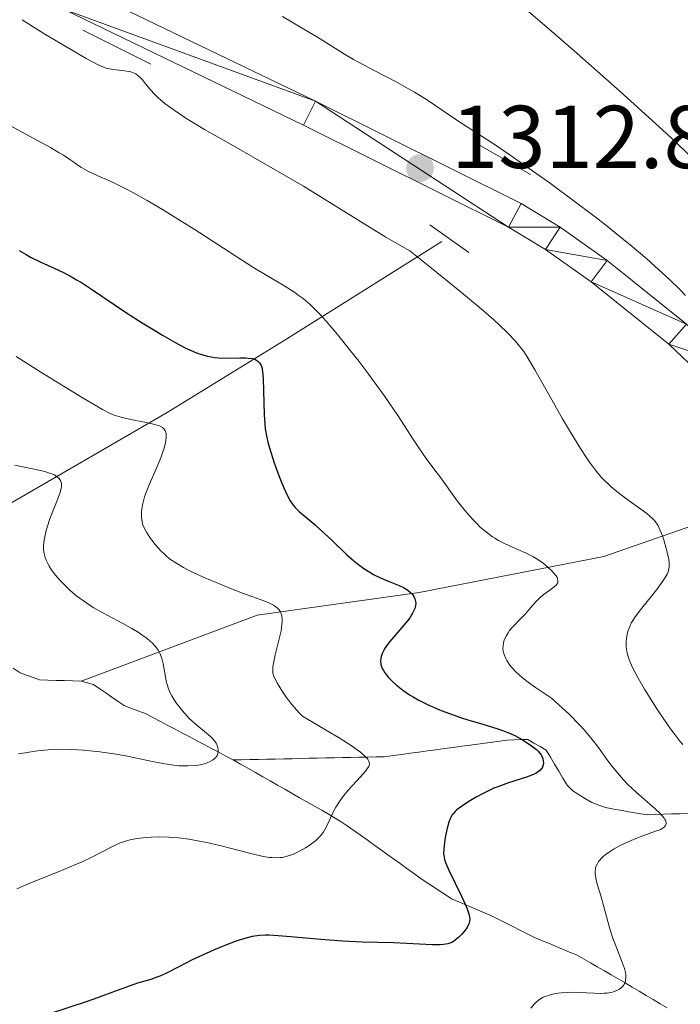
# Model space of a CAD drawing. Units: metres. Extents: x 650291 to 654811, y 4757446 to 4760515.
# Drawn here: x 651830 to 651904, y 4757915 to 4758025 of the extents above; entities that cross this region are included whole.
import ezdxf

# ---------------------------------------------------------------- set-up
doc = ezdxf.new("R2010")
doc.units = ezdxf.units.M
doc.header["$MEASUREMENT"] = 0
doc.linetypes.add('DGN Style 2', pattern=[54.403800000000004, 32.64228, -21.76152])
doc.linetypes.add('DGN Style 3', pattern=[76.16532, 54.4038, -21.76152])
for name, color, linetype, lineweight in [('Carátula', 7, 'Continuous', 0), ('Elementos auxiliares', 7, 'Continuous', 0), ('Hidrografía', 7, 'Continuous', 0), ('Relieve y altimetría', 7, 'Continuous', 0), ('Textos de rotulación', 7, 'Continuous', 0), ('Viales y ferrocarril', 7, 'Continuous', 0)]:
    doc.layers.add(name, color=color, linetype=linetype, lineweight=lineweight)
doc.styles.add('Style-arial', font='arial.shx', dxfattribs={"bigfont": 'arialbig.shx'})

# ---------------------------------------------------------------- blocks, each defined once
blk = doc.blocks.new('5PATER')
at = {"layer": 'Relieve y altimetría', "linetype": 'Continuous', "lineweight": 0}
h = blk.add_hatch(color=250, dxfattribs=at)
edge = h.paths.add_edge_path()
edge.add_ellipse((0, 0), major_axis=(-1.095731441513621, -1.11071069902166), ratio=0.9994222409660318, start_angle=0, end_angle=360)

msp = doc.modelspace()

# ---------------------------------------------------------------- linework, layer by layer
at = {"layer": 'Carátula', "color": 7, "linetype": 'Continuous', "lineweight": 0}
msp.add_3dface([(650356.9699999988, 4757446.050000001), (654810.8599999994, 4757545.48), (654744.5700000003, 4760514.76), (650290.6799999997, 4760415.33)], dxfattribs=at)
at = {"layer": 'Elementos auxiliares', "color": 250, "linetype": 'Continuous', "lineweight": 0}
msp.add_3dface([(651233.4600000009, 4757859.5), (651182.3299999982, 4760172.859999999), (654579.5500000007, 4760248.73), (654631.8299999982, 4757935.369999999)], dxfattribs=at)
at = {"layer": 'Hidrografía', "color": 142, "linetype": 'DGN Style 3', "lineweight": 13}
for points in [[(651808.1700000018, 4757966.619999999, 1280.02), (651827.0899999999, 4757969.880000001, 1287.75), (651846.3099999987, 4757981.01, 1295.95), (651859.4600000009, 4757989.1, 1302.16), (651877.1700000018, 4758000.23, 1311.01)], [(651836.6600000001, 4757950.83, 1286.3), (651856.4299999997, 4757958.24, 1295), (651874.6400000006, 4757960.77, 1300.35), (651895.379999999, 4757964.82, 1307.32), (651905.4899999984, 4757968.359999999, 1311.41), (651913.9699999988, 4757972.880000001, 1315.03)], [(651829, 4757952.290000001, 1284.79), (651829.7800000012, 4757951.75, 1285.07), (651830.5100000016, 4757951.49, 1285.32), (651831.25, 4757951.23, 1285.55), (651831.9800000004, 4757950.970000001, 1285.7), (651832.9200000018, 4757950.939999999, 1285.82), (651833.8500000015, 4757950.91, 1285.94), (651834.7899999991, 4757950.890000001, 1285.96), (651835.7199999988, 4757950.859999999, 1286.18), (651836.6600000001, 4757950.83, 1286.3)], [(651836.6600000001, 4757950.83, 1286.3), (651837.3599999994, 4757950.640000001, 1286.4), (651838.0500000007, 4757950.439999999, 1286.5), (651838.7399999984, 4757949.970000001, 1286.67), (651839.4299999997, 4757949.49, 1286.83), (651840.1099999994, 4757949.02, 1287.05), (651840.8000000007, 4757948.540000001, 1287.32), (651841.4899999984, 4757948.07, 1287.44), (651842.3099999987, 4757947.76, 1287.61), (651843.120000001, 4757947.439999999, 1287.84), (651843.9400000013, 4757947.130000001, 1288.27), (651844.7600000016, 4757946.699999999, 1288.48), (651845.5700000003, 4757946.27, 1288.77), (651846.3900000006, 4757945.84, 1289.02), (651847.1999999993, 4757945.41, 1289.16), (651848.0199999996, 4757944.98, 1289.27), (651848.8399999999, 4757944.550000001, 1289.34), (651849.6499999985, 4757944.119999999, 1289.45), (651850.4699999988, 4757943.689999999, 1289.63), (651851.2800000012, 4757943.26, 1289.79), (651852.1000000015, 4757942.83, 1289.96), (651852.9100000001, 4757942.4, 1290.17), (651853.7300000004, 4757941.970000001, 1290.39)], [(651853.7300000004, 4757941.970000001, 1290.39), (651854.6799999997, 4757941.99, 1290.65), (651855.620000001, 4757942.01, 1290.89), (651856.5599999987, 4757942.029999999, 1291.15), (651857.5100000016, 4757942.050000001, 1291.46), (651858.4499999993, 4757942.07, 1291.87), (651859.3999999985, 4757942.09, 1292.26), (651860.3399999999, 4757942.109999999, 1292.57), (651861.2899999991, 4757942.130000001, 1292.81), (651862.2399999984, 4757942.15, 1293.02), (651863.1799999997, 4757942.17, 1293.22), (651864.120000001, 4757942.189999999, 1293.44), (651865.0700000003, 4757942.210000001, 1293.7), (651866.0199999996, 4757942.23, 1293.9), (651866.9600000009, 4757942.25, 1294.01), (651867.8999999985, 4757942.27, 1294.37), (651868.8500000015, 4757942.290000001, 1294.71), (651869.8000000007, 4757942.310000001, 1295.11), (651870.7399999984, 4757942.33, 1295.5), (651871.6999999993, 4757942.460000001, 1295.77), (651872.6600000001, 4757942.59, 1295.99), (651873.629999999, 4757942.720000001, 1296.2), (651874.5899999999, 4757942.85, 1296.45), (651875.5500000007, 4757942.98, 1296.68), (651876.5100000016, 4757943.109999999, 1296.88), (651877.4699999988, 4757943.24, 1297.04), (651878.4400000013, 4757943.369999999, 1297.27), (651879.3999999985, 4757943.5, 1297.47), (651880.3599999994, 4757943.630000001, 1297.64), (651881.1900000013, 4757943.74, 1297.82), (651882.0199999996, 4757943.85, 1298.07), (651882.8500000015, 4757943.970000001, 1298.3), (651883.6799999997, 4757944.08, 1298.57), (651884.5100000016, 4757944.189999999, 1298.78), (651885.2800000012, 4757944.220000001, 1299.06), (651886.0500000007, 4757944.25, 1299.48), (651886.8200000003, 4757944.279999999, 1299.96), (651887.5100000016, 4757943.869999999, 1300.07), (651888.2100000009, 4757943.470000001, 1300.16), (651888.8999999985, 4757943.060000001, 1300.31), (651889.370000001, 4757942.27, 1300.3), (651889.8399999999, 4757941.49, 1300.29), (651890.3000000007, 4757940.699999999, 1300.52), (651890.7699999996, 4757939.92, 1300.72), (651891.2399999984, 4757939.130000001, 1301.01), (651891.8900000006, 4757938.5, 1301.38), (651892.6000000015, 4757938.060000001, 1301.63), (651893.3200000003, 4757937.609999999, 1301.84), (651894.0300000012, 4757937.17, 1302.01), (651894.8000000007, 4757936.9, 1302.29), (651895.5599999987, 4757936.619999999, 1302.48), (651896.5, 4757936.449999999, 1302.74), (651897.4299999997, 4757936.290000001, 1303.07), (651898.370000001, 4757936.119999999, 1303.45), (651899.3000000007, 4757935.960000001, 1303.8), (651900.2399999984, 4757935.790000001, 1304.15), (651901.1499999985, 4757935.83, 1304.51), (651902.0599999987, 4757935.859999999, 1304.91), (651902.9699999988, 4757935.9, 1305.31), (651903.879999999, 4757935.93, 1305.78), (651904.7899999991, 4757935.970000001, 1306.25)], [(651853.7300000004, 4757941.970000001, 1290.39), (651854.5599999987, 4757941.5, 1290.63), (651855.3900000006, 4757941.029999999, 1290.76), (651856.2199999988, 4757940.560000001, 1290.92), (651857.0500000007, 4757940.08, 1291.19), (651857.879999999, 4757939.609999999, 1291.58), (651858.7100000009, 4757939.140000001, 1291.98), (651859.5300000012, 4757938.67, 1292.4), (651860.3599999994, 4757938.199999999, 1292.76), (651861.1900000013, 4757937.73, 1293.09), (651862.0199999996, 4757937.25, 1293.4), (651862.8500000015, 4757936.779999999, 1293.8), (651863.6799999997, 4757936.310000001, 1294.35), (651864.5100000016, 4757935.84, 1294.89), (651865.1900000013, 4757935.42, 1295.37), (651865.870000001, 4757935, 1295.88), (651866.5500000007, 4757934.58, 1296.27), (651867.2899999991, 4757934.050000001, 1296.77), (651868.0300000012, 4757933.51, 1297.22), (651868.7800000012, 4757932.98, 1297.45), (651869.5199999996, 4757932.449999999, 1297.62), (651870.2600000016, 4757931.92, 1297.75), (651871, 4757931.380000001, 1297.85), (651871.7399999984, 4757930.85, 1297.94), (651872.4800000004, 4757930.32, 1298.02), (651873.2300000004, 4757929.790000001, 1298.14), (651873.9699999988, 4757929.25, 1298.25), (651874.7100000009, 4757928.720000001, 1298.42), (651875.4200000018, 4757928.25, 1298.56), (651876.129999999, 4757927.779999999, 1298.72), (651876.8500000015, 4757927.310000001, 1298.94), (651877.5599999987, 4757926.84, 1299.17), (651878.2699999996, 4757926.369999999, 1299.38), (651879.1499999985, 4757926, 1299.69), (651880.0300000012, 4757925.619999999, 1299.93), (651880.9100000001, 4757925.25, 1300.17), (651881.7899999991, 4757924.869999999, 1300.48), (651882.6700000018, 4757924.5, 1300.71), (651883.4899999984, 4757924.09, 1300.89), (651884.3099999987, 4757923.67, 1301.12), (651885.129999999, 4757923.26, 1301.27), (651885.9499999993, 4757922.85, 1301.37), (651886.7699999996, 4757922.43, 1301.57), (651887.5899999999, 4757922.02, 1301.82), (651888.370000001, 4757921.689999999, 1302.07), (651889.1600000001, 4757921.369999999, 1302.31), (651889.9400000013, 4757921.040000001, 1302.59), (651890.7300000004, 4757920.710000001, 1302.89), (651891.5100000016, 4757920.390000001, 1303.1), (651892.2899999991, 4757920.060000001, 1303.28), (651893.0799999982, 4757919.609999999, 1303.51), (651893.8599999994, 4757919.17, 1303.74), (651894.6400000006, 4757918.720000001, 1303.94), (651895.4299999997, 4757918.27, 1304.15), (651896.2100000009, 4757917.82, 1304.41), (651897, 4757917.369999999, 1304.64), (651897.7800000012, 4757916.93, 1304.9), (651898.5599999987, 4757916.460000001, 1305.2), (651899.3500000015, 4757915.99, 1305.42), (651900.129999999, 4757915.52, 1305.61), (651900.9100000001, 4757915.050000001, 1305.83), (651901.6999999993, 4757914.58, 1306.09), (651902.4800000004, 4757914.109999999, 1306.38)]]:
    msp.add_polyline3d(points, dxfattribs=at)
at = {"layer": 'Relieve y altimetría', "color": 36, "linetype": 'Continuous', "lineweight": 0, "flags": 128}
for points, elevation in [([(651886.1400000006, 4758026.699999999), (651889.5100000016, 4758023.83), (651892.0199999996, 4758021.65), (651897.2100000009, 4758017.060000001), (651900.8200000003, 4758013.800000001), (651902.4100000001, 4758012.34), (651903.8000000007, 4758011.040000001), (651906.0500000007, 4758008.890000001)], 1320), ([(651859.2699999996, 4758025.470000001), (651863.4899999984, 4758022.98)], 1315), ([(651830, 4758025.130000001), (651832.5700000003, 4758023.52), (651834.3000000007, 4758022.48), (651837.2100000009, 4758020.779999999), (651838.5599999987, 4758020.050000001), (651839.1499999985, 4758019.790000001), (651839.4600000009, 4758019.68), (651839.6499999985, 4758019.630000001), (651840.0300000012, 4758019.57), (651841.5300000012, 4758019.4), (651842.0100000016, 4758019.310000001), (651842.2300000004, 4758019.26), (651842.4299999997, 4758019.189999999), (651842.7800000012, 4758019.029999999), (651843.0700000003, 4758018.84), (651843.2399999984, 4758018.689999999), (651843.5399999991, 4758018.359999999), (651843.8900000006, 4758017.93), (651844.4600000009, 4758017.210000001), (651844.8500000015, 4758016.790000001), (651845.2899999991, 4758016.35), (651845.5599999987, 4758016.109999999), (651846.0599999987, 4758015.699999999), (651847.0799999982, 4758014.949999999), (651848.5300000012, 4758014), (651849.4499999993, 4758013.439999999), (651850.5100000016, 4758012.810000001), (651852.9800000004, 4758011.390000001), (651858.7199999988, 4758008.109999999), (651861.620000001, 4758006.41), (651863.0100000016, 4758005.57), (651865.6700000018, 4758003.91), (651869.120000001, 4758001.77), (651870.8599999994, 4758000.710000001), (651872.6499999985, 4757999.67), (651873.5700000003, 4757999.15), (651875.8399999999, 4757997.35), (651879.379999999, 4757994.49), (651881.8399999999, 4757992.439999999), (651883, 4757991.41), (651883.620000001, 4757990.85), (651884.5799999982, 4757989.92), (651885.3999999985, 4757989.050000001), (651885.75, 4757988.65), (651886.370000001, 4757987.84), (651886.7600000016, 4757987.25), (651887.629999999, 4757985.810000001), (651888.870000001, 4757983.609999999), (651890.7399999984, 4757980.300000001), (651891.620000001, 4757978.779999999), (651892.75, 4757976.939999999), (651893.379999999, 4757975.98), (651893.7600000016, 4757975.43), (651894.4499999993, 4757974.51), (651895.0799999982, 4757973.75), (651895.3999999985, 4757973.4), (651895.9200000018, 4757972.9), (651896.1999999993, 4757972.65), (651896.8299999982, 4757972.119999999), (651897.9699999988, 4757971.27), (651899.5300000012, 4757970.130000001), (651900.1900000013, 4757969.640000001), (651900.8299999982, 4757969.1), (651901.0700000003, 4757968.85), (651901.3599999994, 4757968.470000001), (651901.4800000004, 4757968.26), (651901.7100000009, 4757967.76), (651901.9499999993, 4757967.15), (651902.1000000015, 4757966.689999999), (651902.3900000006, 4757965.720000001), (651902.629999999, 4757964.699999999), (651902.7100000009, 4757964.189999999), (651902.7300000004, 4757963.949999999), (651902.7100000009, 4757963.619999999), (651902.6400000006, 4757963.279999999), (651902.5899999999, 4757963.109999999), (651902.4800000004, 4757962.84), (651902.379999999, 4757962.65), (651902.129999999, 4757962.24), (651901.8999999985, 4757961.890000001), (651901.3299999982, 4757961.119999999), (651899.4899999984, 4757958.85), (651898.8900000006, 4757958.060000001), (651898.620000001, 4757957.65), (651898.4800000004, 4757957.42), (651898.2800000012, 4757956.970000001), (651898.1099999994, 4757956.5), (651898.0399999991, 4757956.25), (651897.9499999993, 4757955.859999999), (651897.870000001, 4757955.26), (651897.879999999, 4757954.710000001), (651897.9100000001, 4757954.42), (651897.9899999984, 4757953.960000001), (651898.129999999, 4757953.470000001), (651898.2199999988, 4757953.210000001), (651898.6000000015, 4757952.34), (651898.9600000009, 4757951.65), (651899.2399999984, 4757951.140000001)], 1310), ([(651863.4899999984, 4758022.98), (651866.25, 4758021.24), (651867.2600000016, 4758020.640000001), (651867.8000000007, 4758020.34), (651869.5500000007, 4758019.43), (651872.1099999994, 4758018.119999999), (651873.4400000013, 4758017.380000001), (651874.1099999994, 4758016.98), (651875.4299999997, 4758016.15), (651879.0899999999, 4758013.699999999), (651880.6700000018, 4758012.68), (651883.1499999985, 4758011.07), (651884.8500000015, 4758009.92), (651887.7399999984, 4758007.880000001), (651889.370000001, 4758006.710000001), (651891.8999999985, 4758004.85), (651894.379999999, 4758002.98), (651895.5399999991, 4758002.08), (651896.620000001, 4758001.23), (651898.5599999987, 4757999.65), (651900.1999999993, 4757998.25), (651901.1499999985, 4757997.42), (651902.6799999997, 4757996.01), (651903.9299999997, 4757994.790000001), (651904.5399999991, 4757994.140000001)], 1315), ([(651825.5399999991, 4758014.92), (651830.7800000012, 4758012.09), (651833.1900000013, 4758010.77), (651834.1900000013, 4758010.189999999), (651834.6700000018, 4758009.9), (651835.379999999, 4758009.439999999), (651835.8099999987, 4758009.119999999), (651836.379999999, 4758008.710000001), (651836.6900000013, 4758008.51), (651837.1999999993, 4758008.210000001), (651837.4800000004, 4758008.060000001), (651838.5199999996, 4758007.59), (651839.7399999984, 4758007.060000001), (651840.4699999988, 4758006.720000001), (651841.7399999984, 4758006.08), (651842.4699999988, 4758005.699999999), (651844.0599999987, 4758004.800000001), (651845.7899999991, 4758003.790000001), (651846.9699999988, 4758003.07), (651849.3299999982, 4758001.6), (651855.9499999993, 4757997.33), (651857.5100000016, 4757996.380000001), (651859.1499999985, 4757995.42), (651859.8399999999, 4757995), (651860.6600000001, 4757994.470000001), (651861.0399999991, 4757994.199999999), (651861.5799999982, 4757993.790000001), (651862.379999999, 4757993.119999999), (651863.1000000015, 4757992.42), (651863.5, 4757992.01), (651864.1799999997, 4757991.26), (651865.4600000009, 4757989.75), (651866.9100000001, 4757987.93), (651867.7199999988, 4757986.9), (651868.9600000009, 4757985.27), (651870.1799999997, 4757983.619999999), (651870.75, 4757982.810000001), (651872.2899999991, 4757980.550000001), (651873.9200000018, 4757978.029999999), (651874.5799999982, 4757977.02), (651875.4100000001, 4757975.84), (651876.3999999985, 4757974.529999999), (651876.9400000013, 4757973.810000001), (651878.9100000001, 4757971.09), (651879.6400000006, 4757970.140000001), (651880.0100000016, 4757969.689999999), (651880.6799999997, 4757968.939999999), (651881.0199999996, 4757968.59), (651881.5300000012, 4757968.1), (651882.3200000003, 4757967.439999999), (651882.8599999994, 4757967.050000001), (651883.129999999, 4757966.869999999), (651883.5399999991, 4757966.619999999), (651883.9699999988, 4757966.4)], 1305), ([(651829.3599999994, 4757987.300000001), (651832.120000001, 4757985.550000001), (651836.8900000006, 4757982.619999999), (651839.0300000012, 4757981.35), (651839.8999999985, 4757980.9), (651840.3399999999, 4757980.699999999), (651840.6099999994, 4757980.609999999), (651841.1400000006, 4757980.460000001), (651842.2199999988, 4757980.23), (651843.7699999996, 4757979.93), (651844.4600000009, 4757979.779999999), (651845.1799999997, 4757979.59), (651845.4499999993, 4757979.49), (651845.7699999996, 4757979.300000001), (651845.8900000006, 4757979.189999999), (651845.9600000009, 4757979.109999999), (651846.0799999982, 4757978.93), (651846.1799999997, 4757978.630000001), (651846.1999999993, 4757978.449999999), (651846.1999999993, 4757978.140000001), (651846.129999999, 4757977.58), (651845.9400000013, 4757976.869999999), (651845.8000000007, 4757976.460000001), (651845.620000001, 4757976.01), (651845.2100000009, 4757975), (651844.3000000007, 4757972.890000001), (651843.9200000018, 4757971.93), (651843.7699999996, 4757971.51), (651843.5599999987, 4757970.77), (651843.4499999993, 4757970.16), (651843.4100000001, 4757969.810000001), (651843.4200000018, 4757969.210000001), (651843.4899999984, 4757968.710000001), (651843.5500000007, 4757968.470000001)], 1295), ([(651829.2100000009, 4757975.08), (651832.0899999999, 4757974.470000001), (651832.7899999991, 4757974.290000001), (651833.0799999982, 4757974.199999999), (651833.5599999987, 4757974.02), (651833.8099999987, 4757973.890000001), (651833.9499999993, 4757973.790000001), (651834.1700000018, 4757973.6), (651834.3299999982, 4757973.380000001), (651834.379999999, 4757973.26), (651834.4299999997, 4757973.060000001), (651834.4299999997, 4757972.699999999), (651834.3999999985, 4757972.49), (651834.2800000012, 4757972), (651833.9499999993, 4757971.1), (651833.3900000006, 4757969.720000001), (651833.129999999, 4757969.040000001), (651832.8200000003, 4757968.119999999), (651832.6700000018, 4757967.58), (651832.4800000004, 4757966.66), (651832.4200000018, 4757966.1), (651832.4100000001, 4757965.77), (651832.4200000018, 4757965.57), (651832.4800000004, 4757965.17), (651832.5899999999, 4757964.73), (651832.6999999993, 4757964.43), (651833, 4757963.810000001), (651833.2600000016, 4757963.380000001), (651833.4200000018, 4757963.16), (651833.7100000009, 4757962.779999999), (651834.3000000007, 4757962.119999999), (651835, 4757961.4), (651835.4299999997, 4757961.01), (651836.1700000018, 4757960.380000001), (651837.0199999996, 4757959.75), (651837.5, 4757959.43), (651838.0100000016, 4757959.109999999), (651839.0899999999, 4757958.48), (651841.3200000003, 4757957.290000001), (651842.3399999999, 4757956.720000001), (651843.1499999985, 4757956.23), (651843.5100000016, 4757956), (651844.0100000016, 4757955.640000001)], 1290), ([(651843.5500000007, 4757968.470000001), (651843.6799999997, 4757968.109999999), (651843.9800000004, 4757967.550000001), (651844.3599999994, 4757966.970000001), (651844.5799999982, 4757966.66), (651844.9600000009, 4757966.18), (651845.5899999999, 4757965.470000001), (651846, 4757965.07), (651846.2199999988, 4757964.869999999), (651846.5899999999, 4757964.57), (651847.2699999996, 4757964.1), (651848.129999999, 4757963.6), (651848.6499999985, 4757963.32), (651849.2399999984, 4757963.040000001), (651850.5599999987, 4757962.43), (651851.9899999984, 4757961.82), (651852.9600000009, 4757961.43), (651854.7699999996, 4757960.720000001), (651855.9200000018, 4757960.310000001), (651857.1600000001, 4757959.859999999), (651857.6499999985, 4757959.66), (651858.2600000016, 4757959.35), (651858.5, 4757959.189999999), (651858.7699999996, 4757958.960000001), (651858.879999999, 4757958.83), (651859.0100000016, 4757958.630000001), (651859.0899999999, 4757958.48), (651859.1900000013, 4757958.15), (651859.2300000004, 4757957.779999999), (651859.2300000004, 4757957.5), (651859.1700000018, 4757956.859999999), (651859.1099999994, 4757956.460000001), (651858.9100000001, 4757955.58), (651858.4600000009, 4757953.77), (651858.2800000012, 4757953), (651858.1900000013, 4757952.43), (651858.1700000018, 4757952.189999999), (651858.1799999997, 4757951.85), (651858.1999999993, 4757951.689999999), (651858.2899999991, 4757951.369999999), (651858.3900000006, 4757951.109999999), (651858.6900000013, 4757950.540000001), (651859.2899999991, 4757949.57), (651859.6799999997, 4757949.02), (651860.3399999999, 4757948.16), (651861.0899999999, 4757947.290000001), (651861.5, 4757946.869999999), (651864.4699999988, 4757945.140000001), (651865.629999999, 4757944.449999999), (651866.9800000004, 4757943.58), (651867.6700000018, 4757943.109999999), (651868.0300000012, 4757942.83), (651868.5700000003, 4757942.359999999), (651868.75, 4757942.16), (651868.8500000015, 4757942.040000001), (651868.9800000004, 4757941.82), (651869.0100000016, 4757941.720000001), (651869.0300000012, 4757941.540000001), (651869, 4757941.359999999), (651868.9600000009, 4757941.25), (651868.8200000003, 4757941.029999999), (651868.6000000015, 4757940.720000001), (651868.0300000012, 4757940.060000001), (651866.6600000001, 4757938.58), (651866.0100000016, 4757937.800000001), (651865.7300000004, 4757937.41), (651865.2600000016, 4757936.66), (651864.879999999, 4757935.939999999), (651864.3099999987, 4757934.710000001), (651863.9899999984, 4757934.08), (651863.8299999982, 4757933.800000001), (651863.5399999991, 4757933.43), (651863.1799999997, 4757933.07), (651862.9600000009, 4757932.880000001), (651862.25, 4757932.35), (651861.8399999999, 4757932.09), (651861.1799999997, 4757931.720000001), (651860.5100000016, 4757931.4), (651860.1799999997, 4757931.27), (651859.5399999991, 4757931.08), (651859.2199999988, 4757931.02), (651859.0100000016, 4757930.99), (651858.5700000003, 4757930.970000001), (651858.120000001, 4757930.99), (651857.7899999991, 4757931.02), (651857.0899999999, 4757931.130000001), (651855.7100000009, 4757931.439999999), (651853.5500000007, 4757932.01), (651852.379999999, 4757932.310000001), (651850.7699999996, 4757932.68), (651849.9600000009, 4757932.84), (651848.75, 4757933.050000001), (651847.5899999999, 4757933.210000001), (651847.0300000012, 4757933.26), (651846.4899999984, 4757933.300000001), (651845.4699999988, 4757933.33), (651844.5399999991, 4757933.310000001), (651843.9600000009, 4757933.27), (651842.9400000013, 4757933.15), (651842.2899999991, 4757933.029999999), (651841.9899999984, 4757932.960000001)], 1295), ([(651883.9699999988, 4757966.4), (651884.8299999982, 4757965.99), (651886.5599999987, 4757965.25), (651887.379999999, 4757964.84), (651887.7699999996, 4757964.609999999), (651888.5, 4757964.109999999), (651889.129999999, 4757963.59), (651889.4800000004, 4757963.26), (651889.6900000013, 4757963.040000001), (651890, 4757962.66), (651890.1099999994, 4757962.470000001), (651890.1600000001, 4757962.35), (651890.2199999988, 4757962.140000001), (651890.1900000013, 4757961.880000001), (651890.1000000015, 4757961.720000001), (651890.0100000016, 4757961.619999999), (651889.8000000007, 4757961.42), (651889.3099999987, 4757961.060000001), (651888.5599999987, 4757960.5), (651888.1799999997, 4757960.18), (651887.6600000001, 4757959.640000001), (651886.9600000009, 4757958.83), (651886.5799999982, 4757958.4), (651885.9400000013, 4757957.74), (651885.1000000015, 4757956.869999999), (651884.75, 4757956.460000001), (651884.6099999994, 4757956.26), (651884.379999999, 4757955.890000001), (651884.2199999988, 4757955.529999999), (651884.1400000006, 4757955.300000001), (651884.0500000007, 4757954.859999999), (651884.0399999991, 4757954.42), (651884.0599999987, 4757954.189999999), (651884.1600000001, 4757953.810000001), (651884.3500000015, 4757953.369999999), (651884.4800000004, 4757953.130000001), (651884.8000000007, 4757952.630000001), (651885.0300000012, 4757952.35), (651885.5100000016, 4757951.84), (651886.1799999997, 4757951.24), (651886.6099999994, 4757950.9), (651887.6900000013, 4757950.109999999), (651888.3500000015, 4757949.65), (651889.5, 4757948.9), (651890.7399999984, 4757947.790000001), (651891.4699999988, 4757947.109999999), (651892.6900000013, 4757945.859999999), (651893.1999999993, 4757945.300000001), (651894.0700000003, 4757944.279999999), (651894.7600000016, 4757943.380000001), (651895.8299999982, 4757941.880000001), (651896.1900000013, 4757941.390000001), (651896.8900000006, 4757940.51), (651897.5799999982, 4757939.74), (651898.0399999991, 4757939.26), (651898.9899999984, 4757938.359999999), (651901.129999999, 4757936.48), (651901.6900000013, 4757935.939999999), (651901.9200000018, 4757935.699999999), (651902.1499999985, 4757935.42), (651902.2300000004, 4757935.290000001), (651902.3200000003, 4757935.109999999), (651902.379999999, 4757934.890000001), (651902.370000001, 4757934.790000001), (651902.3099999987, 4757934.609999999), (651902.2199999988, 4757934.5), (651902.1400000006, 4757934.42), (651901.9400000013, 4757934.279999999), (651901.7300000004, 4757934.17), (651901.1900000013, 4757933.949999999), (651899.7699999996, 4757933.449999999), (651898.9600000009, 4757933.15), (651897.8399999999, 4757932.67), (651897.3000000007, 4757932.41), (651896.5300000012, 4757931.99), (651895.8500000015, 4757931.550000001), (651895.5599999987, 4757931.34), (651895.3000000007, 4757931.119999999), (651895.1499999985, 4757930.98), (651894.8900000006, 4757930.689999999), (651894.7899999991, 4757930.550000001), (651894.6099999994, 4757930.26), (651894.4899999984, 4757929.98), (651894.4400000013, 4757929.779999999), (651894.379999999, 4757929.4), (651894.3900000006, 4757929.17), (651894.4600000009, 4757928.699999999), (651894.6000000015, 4757928.16), (651895.0199999996, 4757926.720000001), (651895.4299999997, 4757925.220000001), (651896.0500000007, 4757923), (651896.379999999, 4757921.949999999), (651896.8900000006, 4757920.59), (651897.4800000004, 4757919.15), (651897.6900000013, 4757918.550000001), (651897.8000000007, 4757918.08), (651897.8299999982, 4757917.85), (651897.8500000015, 4757917.540000001), (651897.8200000003, 4757917.26), (651897.7899999991, 4757917.119999999), (651897.6999999993, 4757916.869999999)], 1305), ([(651844.0100000016, 4757955.640000001), (651844.4400000013, 4757955.290000001), (651844.629999999, 4757955.109999999), (651844.9699999988, 4757954.74), (651845.120000001, 4757954.560000001), (651845.3200000003, 4757954.27), (651845.4800000004, 4757953.98), (651845.5700000003, 4757953.779999999), (651845.7199999988, 4757953.369999999), (651845.870000001, 4757952.75), (651846.0700000003, 4757951.540000001), (651846.2100000009, 4757950.810000001), (651846.3000000007, 4757950.460000001), (651846.4699999988, 4757949.939999999), (651846.6999999993, 4757949.42), (651846.8399999999, 4757949.16), (651847.3000000007, 4757948.42), (651847.5700000003, 4757948.040000001), (651848.0300000012, 4757947.470000001), (651848.5300000012, 4757946.91), (651848.8000000007, 4757946.640000001), (651849.6600000001, 4757945.869999999), (651850.7300000004, 4757944.98), (651851.1600000001, 4757944.609999999), (651851.3399999999, 4757944.439999999), (651851.6099999994, 4757944.130000001), (651851.8000000007, 4757943.859999999), (651851.8900000006, 4757943.699999999), (651852, 4757943.380000001), (651852.0399999991, 4757943.07), (651852.0399999991, 4757942.92), (651852, 4757942.689999999), (651851.9100000001, 4757942.470000001), (651851.8399999999, 4757942.359999999), (651851.7300000004, 4757942.220000001), (651851.4200000018, 4757941.960000001), (651851.129999999, 4757941.779999999), (651850.7899999991, 4757941.630000001), (651850.6099999994, 4757941.560000001), (651850, 4757941.42), (651849.5700000003, 4757941.35), (651848.6400000006, 4757941.300000001), (651847.9899999984, 4757941.300000001), (651847.629999999, 4757941.32), (651847.0100000016, 4757941.390000001), (651845.8299999982, 4757941.57), (651844.2800000012, 4757941.880000001), (651841.8399999999, 4757942.380000001), (651840.5799999982, 4757942.609999999), (651838.7600000016, 4757942.869999999), (651837.620000001, 4757943), (651836.8999999985, 4757943.060000001), (651835.5799999982, 4757943.140000001), (651834.2899999991, 4757943.17), (651833.4800000004, 4757943.140000001), (651832.9299999997, 4757943.1), (651831.7399999984, 4757942.98), (651830.3599999994, 4757942.779999999), (651829.5899999999, 4757942.640000001)], 1290), ([(651899.2399999984, 4757951.140000001), (651899.9499999993, 4757949.93), (651901.3399999999, 4757947.710000001), (651902.1099999994, 4757946.550000001), (651902.870000001, 4757945.449999999), (651903.2399999984, 4757944.960000001), (651903.9200000018, 4757944.09), (651904.25, 4757943.710000001)], 1310), ([(651841.9899999984, 4757932.960000001), (651841.4100000001, 4757932.779999999), (651841.0399999991, 4757932.640000001), (651840.2399999984, 4757932.279999999), (651837.8500000015, 4757931.060000001), (651836.75, 4757930.540000001), (651836.120000001, 4757930.26), (651833.9800000004, 4757929.369999999), (651830.870000001, 4757928.109999999), (651829.4200000018, 4757927.470000001)], 1295), ([(651897.6999999993, 4757916.869999999), (651897.6400000006, 4757916.75), (651897.5300000012, 4757916.59), (651897.2699999996, 4757916.33), (651897.120000001, 4757916.220000001), (651896.8399999999, 4757916.07), (651896.5300000012, 4757915.939999999), (651896.3500000015, 4757915.890000001), (651895.75, 4757915.779999999), (651895.4200000018, 4757915.75), (651895.0500000007, 4757915.74), (651894.2699999996, 4757915.75), (651892.5700000003, 4757915.85), (651891.7399999984, 4757915.869999999), (651891.3399999999, 4757915.859999999), (651890.5899999999, 4757915.810000001), (651889.9100000001, 4757915.720000001), (651889.5, 4757915.630000001), (651889.25, 4757915.560000001), (651888.7800000012, 4757915.4), (651888.5599999987, 4757915.300000001), (651888.1499999985, 4757915.07), (651887.8099999987, 4757914.800000001), (651887.5899999999, 4757914.58), (651887.1700000018, 4757914.08)], 1305)]:
    msp.add_lwpolyline(points, dxfattribs=dict(at, elevation=elevation))
at = {"layer": 'Relieve y altimetría', "color": 36, "linetype": 'Continuous', "lineweight": 30, "elevation": 1300, "flags": 128}
for points in [[(651829.6799999997, 4757999.189999999), (651830.4499999993, 4757998.75), (651830.9699999988, 4757998.470000001), (651832.0500000007, 4757997.93), (651832.879999999, 4757997.550000001), (651834.0399999991, 4757997.02), (651834.6499999985, 4757996.720000001), (651835.620000001, 4757996.210000001), (651836.1400000006, 4757995.91), (651836.6700000018, 4757995.59), (651837.8000000007, 4757994.859999999), (651841.629999999, 4757992.290000001), (651843.4899999984, 4757991.09), (651844.4299999997, 4757990.5), (651845.7899999991, 4757989.68), (651847.629999999, 4757988.640000001), (651848.5599999987, 4757988.16), (651848.9899999984, 4757987.960000001), (651849.5899999999, 4757987.710000001), (651850.4299999997, 4757987.43), (651850.8399999999, 4757987.32), (651851.6499999985, 4757987.189999999), (651852.0700000003, 4757987.15), (651852.9100000001, 4757987.119999999)], [(651852.9100000001, 4757987.119999999), (651854.4899999984, 4757987.140000001), (651855.1400000006, 4757987.140000001), (651855.4200000018, 4757987.119999999), (651855.879999999, 4757987.050000001), (651856.2199999988, 4757986.939999999), (651856.3999999985, 4757986.84), (651856.5, 4757986.77), (651856.6700000018, 4757986.59), (651856.8000000007, 4757986.390000001), (651856.8599999994, 4757986.27), (651856.9299999997, 4757986.060000001), (651857.0199999996, 4757985.66), (651857.1000000015, 4757984.800000001), (651857.1999999993, 4757980.790000001), (651857.2699999996, 4757979.699999999), (651857.3299999982, 4757979.18), (651857.4600000009, 4757978.380000001), (651857.6700000018, 4757977.5), (651857.8000000007, 4757977.02), (651858.3299999982, 4757975.359999999), (651858.8900000006, 4757973.810000001), (651859.1799999997, 4757973.08), (651859.5899999999, 4757972.119999999), (651859.7800000012, 4757971.720000001), (651860.129999999, 4757971.08), (651860.4600000009, 4757970.59), (651860.6900000013, 4757970.32), (651861.1799999997, 4757969.85), (651861.8299999982, 4757969.300000001), (651862.9499999993, 4757968.369999999), (651863.629999999, 4757967.76), (651864.8000000007, 4757966.65), (651866.4699999988, 4757965.050000001), (651867.2800000012, 4757964.34), (651867.6700000018, 4757964.02), (651868.3900000006, 4757963.49), (651869.0799999982, 4757963.060000001), (651869.5100000016, 4757962.810000001), (651870.3500000015, 4757962.4), (651871.2699999996, 4757962.02), (651872.379999999, 4757961.560000001), (651872.8500000015, 4757961.33), (651873.2199999988, 4757961.119999999), (651873.379999999, 4757961.01), (651873.6000000015, 4757960.83), (651873.870000001, 4757960.550000001), (651874.0700000003, 4757960.24), (651874.1400000006, 4757960.07), (651874.2199999988, 4757959.75), (651874.2300000004, 4757959.58), (651874.2100000009, 4757959.300000001), (651874.129999999, 4757958.99), (651874.0700000003, 4757958.82), (651873.8900000006, 4757958.449999999), (651873.7800000012, 4757958.26), (651873.5599999987, 4757957.939999999), (651873.3000000007, 4757957.6), (651872.6799999997, 4757956.85), (651871.7699999996, 4757955.810000001), (651871.3399999999, 4757955.290000001), (651870.9600000009, 4757954.790000001), (651870.8000000007, 4757954.550000001), (651870.6000000015, 4757954.210000001), (651870.5, 4757954), (651870.3500000015, 4757953.59), (651870.3000000007, 4757953.4), (651870.2699999996, 4757953.029999999), (651870.3200000003, 4757952.68), (651870.379999999, 4757952.449999999), (651870.4400000013, 4757952.300000001), (651870.6000000015, 4757952), (651870.7699999996, 4757951.74), (651871.1799999997, 4757951.23), (651871.6799999997, 4757950.74), (651872.0399999991, 4757950.42), (651872.8000000007, 4757949.82), (651873.5500000007, 4757949.290000001), (651873.9400000013, 4757949.040000001), (651874.5799999982, 4757948.67), (651875.6999999993, 4757948.119999999), (651877.0799999982, 4757947.540000001), (651878.4499999993, 4757947.029999999), (651879.1499999985, 4757946.790000001), (651880.1900000013, 4757946.449999999), (651881.6700000018, 4757946.01), (651883.4600000009, 4757945.48), (651884.2899999991, 4757945.18), (651884.6900000013, 4757945.02), (651885.4400000013, 4757944.67), (651886.120000001, 4757944.300000001), (651886.5399999991, 4757944.050000001), (651887.25, 4757943.57), (651887.7899999991, 4757943.140000001), (651888, 4757942.939999999), (651888.25, 4757942.630000001), (651888.3500000015, 4757942.470000001), (651888.5, 4757942.140000001), (651888.5700000003, 4757941.83), (651888.5799999982, 4757941.66), (651888.5599999987, 4757941.41)], [(651888.5599999987, 4757941.41), (651888.4699999988, 4757941.16), (651888.3900000006, 4757941.029999999), (651888.1799999997, 4757940.790000001), (651888.0399999991, 4757940.67), (651887.7800000012, 4757940.5), (651887.4699999988, 4757940.34), (651886.6700000018, 4757940.040000001), (651884.6600000001, 4757939.4), (651883.5599999987, 4757939), (651883.0199999996, 4757938.779999999), (651881.9600000009, 4757938.279999999), (651880.9699999988, 4757937.75), (651880.379999999, 4757937.4), (651879.3999999985, 4757936.76), (651878.8599999994, 4757936.359999999), (651878.6600000001, 4757936.17), (651878.4299999997, 4757935.93), (651878.3399999999, 4757935.800000001), (651878.1799999997, 4757935.540000001), (651878.0899999999, 4757935.35), (651877.9299999997, 4757934.9), (651877.6900000013, 4757933.949999999), (651877.5500000007, 4757933.25), (651877.4200000018, 4757932.34), (651877.379999999, 4757931.949999999), (651877.3599999994, 4757931.449999999), (651877.379999999, 4757931.23), (651877.4699999988, 4757930.779999999), (651877.5899999999, 4757930.439999999), (651877.9699999988, 4757929.58), (651879.3900000006, 4757926.65), (651879.8299999982, 4757925.68), (651880, 4757925.26), (651880.129999999, 4757924.9), (651880.1999999993, 4757924.68), (651880.2800000012, 4757924.310000001), (651880.3000000007, 4757924.15), (651880.2899999991, 4757923.869999999), (651880.2399999984, 4757923.619999999), (651880.1799999997, 4757923.470000001), (651880, 4757923.16), (651879.6400000006, 4757922.66), (651879.4299999997, 4757922.41), (651879.0700000003, 4757922.040000001), (651878.6799999997, 4757921.720000001), (651878.4800000004, 4757921.58), (651878.2800000012, 4757921.470000001), (651877.8500000015, 4757921.310000001), (651877.3599999994, 4757921.220000001), (651877, 4757921.189999999), (651876.1099999994, 4757921.189999999), (651871.7399999984, 4757921.42), (651868.2100000009, 4757921.5), (651866.0599999987, 4757921.6), (651863.5599999987, 4757921.800000001), (651860.1999999993, 4757922.109999999), (651858.7800000012, 4757922.220000001), (651857.75, 4757922.27), (651857.3099999987, 4757922.27), (651856.6999999993, 4757922.24), (651856.4200000018, 4757922.220000001), (651855.8599999994, 4757922.130000001), (651855.4299999997, 4757922.029999999), (651854.5, 4757921.76), (651853.9600000009, 4757921.57), (651852.7800000012, 4757921.119999999), (651851.5199999996, 4757920.6), (651850.6799999997, 4757920.24), (651849.1099999994, 4757919.51), (651847.6799999997, 4757918.779999999), (651846.1600000001, 4757917.99), (651845.4800000004, 4757917.689999999), (651845.1499999985, 4757917.550000001), (651844.4600000009, 4757917.32), (651842.9800000004, 4757916.880000001), (651842.1400000006, 4757916.6), (651840.6900000013, 4757916.08), (651838.5, 4757915.25), (651837.3099999987, 4757914.83), (651832.8500000015, 4757913.380000001)]]:
    msp.add_lwpolyline(points, dxfattribs=at)
at = {"layer": 'Viales y ferrocarril', "color": 1, "linetype": 'DGN Style 2', "lineweight": 0, "extrusion": (0.0146347189679595, -0.007298254106736984, 0.999866271302179), "elevation": -23875.22437357262, "flags": 128}
msp.add_lwpolyline([(651747.8357056305, 4757976.429881787), (651755.4969341643, 4757972.609780049)], dxfattribs=at)
at = {"layer": 'Viales y ferrocarril', "color": 1, "linetype": 'DGN Style 2', "lineweight": 0, "extrusion": (-0.0212497072076844, 0.01215696415486647, 0.9997002841682727), "elevation": 45304.974392444, "flags": 128}
msp.add_lwpolyline([(-4453625.09496475, -1796327.817192132), (-4453625.09496475, -1796320.46468916)], dxfattribs=at)
at = {"layer": 'Viales y ferrocarril', "color": 1, "linetype": 'DGN Style 2', "lineweight": 0, "extrusion": (0.003042237086193698, -0.002153181499360837, 0.9999930542773495), "elevation": -6950.390325992636, "flags": 128}
msp.add_lwpolyline([(651868.8340615444, 4757998.154054003), (651873.2141021192, 4757995.054046815)], dxfattribs=at)
at = {"layer": 'Viales y ferrocarril', "color": 250, "linetype": 'Continuous', "lineweight": 13}
for points in [[(651742.7300000004, 4758088.449999999, 1303), (651782.9200000018, 4758057.84, 1307.01), (651797.75, 4758048.4, 1308.5), (651813.1400000006, 4758039.84, 1309.46), (651835.9800000004, 4758029, 1310.08), (651862.9600000009, 4758015.98, 1311.93), (651886.1000000015, 4758004.48, 1312.83), (651890.4699999988, 4758001.82, 1313.18), (651895.7300000004, 4757998.09, 1313.7), (651904.6600000001, 4757990.939999999, 1314.65), (651909.3200000003, 4757986.470000001, 1315.1), (651914.0700000003, 4757981.310000001, 1315.51), (651918.1099999994, 4757976.290000001, 1315.82), (651922.1600000001, 4757970.540000001, 1316.08), (651927.6000000015, 4757961.130000001, 1316.32), (651936.5700000003, 4757943.02, 1317.07), (651938.8399999999, 4757935.369999999, 1317.41), (651939.6400000006, 4757930.17, 1317.68), (651939.8599999994, 4757924.810000001, 1318), (651938.8900000006, 4757914.449999999, 1318.71)], [(651740.9100000001, 4758086.07, 1303), (651781.1999999993, 4758055.380000001, 1307.01), (651796.2100000009, 4758045.82, 1308.5), (651811.7600000016, 4758037.18, 1309.46), (651834.6799999997, 4758026.300000001, 1310.08), (651861.6400000006, 4758013.279999999, 1311.93), (651884.6600000001, 4758001.84, 1312.83), (651888.8200000003, 4757999.32, 1313.18), (651893.9299999997, 4757995.689999999, 1313.7), (651902.6799999997, 4757988.68, 1314.65), (651907.1900000013, 4757984.369999999, 1315.1), (651911.8000000007, 4757979.35, 1315.51), (651915.7100000009, 4757974.49, 1315.82), (651919.629999999, 4757968.92, 1316.08), (651924.9600000009, 4757959.710000001, 1316.32), (651933.7800000012, 4757941.92, 1317.07), (651935.8999999985, 4757934.710000001, 1317.41), (651936.6400000006, 4757929.869999999, 1317.68), (651936.8599999994, 4757924.880000001, 1318), (651935.9100000001, 4757914.85, 1318.71), (651934.0700000003, 4757904.08, 1319.27)]]:
    msp.add_polyline3d(points, dxfattribs=at)

# ---------------------------------------------------------------- block references
at = {"layer": 'Relieve y altimetría', "color": 250, "linetype": 'Continuous', "lineweight": 0}
msp.add_blockref('5PATER', (651874.7199999988, 4758008.460000001, 1312.86), dxfattribs=at)

# ---------------------------------------------------------------- texts
at = {"layer": 'Textos de rotulación', "color": 250, "linetype": 'Continuous', "lineweight": 0, "style": 'Style-arial'}
msp.add_text('1312.86', height=7.000020000000001, dxfattribs=at).set_placement((651878.2199999988, 4758008.460000001, 1312.86))

# ---------------------------------------------------------------- meshes
at = {"layer": 'Viales y ferrocarril', "color": 20, "linetype": 'Continuous', "lineweight": 0}
mesh = msp.add_polyface(dxfattribs=at)
corners = [(651915.4200000018, 4757879.550000003, 1320.099999999803), (651909.3299999945, 4757874.59, 1320.410000000069), (651916.5, 4757876.740000002, 1320.099999999901), (651898.049999997, 4757874.34, 1320.85000000014), (651919.8899999969, 4757881.630000001, 1319.900000000251), (651921.4099999964, 4757879.040000001, 1319.900000000265), (651926.1399999969, 4757882.420000002, 1319.710000000092), (651924.1600000001, 4757884.700000003, 1319.709999999972), (651929.8900000006, 4757886.330000002, 1319.539999999903), (651927.5899999961, 4757888.25, 1319.540000000249), (651931.6999999993, 4757888.810000001, 1319.459999999866), (651929.1399999969, 4757890.41, 1319.460000000339), (651934.2200000025, 4757893.560000002, 1319.329999999586), (651931.4800000042, 4757894.800000004, 1319.329999999347), (651935.2199999988, 4757896.250000002, 1319.28000000002), (651932.3399999999, 4757897.130000001, 1319.280000000062), (651937.0199999996, 4757903.460000003, 1319.270000000137), (651934.0700000003, 4757904.08, 1319.269999999791), (651938.8900000006, 4757914.450000003, 1318.709999999822), (651935.9099999964, 4757914.85, 1318.710000000101), (651936.8599999994, 4757924.880000001, 1318.000000000241), (651939.8599999994, 4757924.810000001, 1318.000000000184), (651939.6400000006, 4757930.170000006, 1317.679999999908), (651936.6400000006, 4757929.870000003, 1317.679999999901), (651935.8999999985, 4757934.710000001, 1317.409999999894), (651938.8399999999, 4757935.370000003, 1317.409999999925), (651933.7800000012, 4757941.920000002, 1317.069999999917), (651936.5699999966, 4757943.02, 1317.070000000318), (651927.5999999978, 4757961.130000001, 1316.319999999796), (651924.9599999972, 4757959.710000003, 1316.319999999889), (651919.629999999, 4757968.920000002, 1316.080000000074), (651922.1599999964, 4757970.540000003, 1316.080000000034), (651918.1099999994, 4757976.290000003, 1315.820000000269), (651915.7100000009, 4757974.490000004, 1315.819999999529), (651911.8000000007, 4757979.35, 1315.509999999928), (651914.0699999966, 4757981.309999997, 1315.510000000527), (651904.6600000001, 4757990.939999999, 1314.649999999923), (651902.6800000034, 4757988.680000005, 1314.649999999735), (651909.3200000003, 4757986.470000003, 1315.100000000091), (651893.929999996, 4757995.689999999, 1313.700000000367), (651907.1899999976, 4757984.370000003, 1315.100000000052), (651835.9800000004, 4758029.000000002, 1310.079999999568), (651834.679999996, 4758026.300000003, 1310.080000000065), (651862.9600000009, 4758015.980000002, 1311.929999999856), (651861.6400000006, 4758013.279999999, 1311.930000000176), (651884.6600000001, 4758001.840000002, 1312.830000000177), (651886.0999999978, 4758004.480000002, 1312.83000000015), (651890.4699999988, 4758001.820000002, 1313.179999999998), (651888.8200000003, 4757999.32, 1313.180000000204), (651895.7300000042, 4757998.090000002, 1313.699999999767), (652619.1700000018, 4759103.640000002, 1172.119999999942), (652636.9599999972, 4759094.310000001, 1170.340000000041), (652637.9999999963, 4759097.130000001, 1170.340000000308), (652651.629999999, 4759088.48, 1168.580000000077), (652652.7899999991, 4759091.260000002, 1168.580000000031), (652661.3199999966, 4759084.290000001, 1167.670000000417), (652662.5599999987, 4759087.01, 1167.669999999843), (652667.9699999988, 4759081.08, 1167.830000000024), (652669.4299999997, 4759083.700000003, 1167.829999999846), (652675.3099999949, 4759080.009999998, 1167.730000000264), (652673.5899999961, 4759077.550000001, 1167.730000000163), (652687.1799999997, 4759070.880000005, 1166.679999999763), (652685.4199999943, 4759068.460000001, 1166.680000000263), (652694.9899999984, 4759061.880000001, 1166.739999999897), (652696.7699999996, 4759064.300000001, 1166.740000000042)]
mesh.append_faces([[corners[k] for k in face] for face in [(1, 0, 3)]], dxfattribs={"vtx0": -1, "color": 20})
mesh.append_faces([[corners[k] for k in face] for face in [(0, 2, 4), (4, 6, 7), (7, 8, 9), (9, 10, 11), (11, 12, 13), (13, 14, 15), (15, 16, 17), (17, 18, 19), (19, 18, 20), (20, 22, 23), (23, 22, 24), (24, 25, 26), (26, 28, 29), (29, 28, 30), (30, 32, 33), (33, 32, 34), (36, 37, 38), (37, 36, 39), (34, 35, 40), (41, 42, 43), (43, 45, 46), (46, 45, 47), (47, 48, 49), (49, 39, 36), (50, 51, 52), (52, 53, 54), (54, 55, 56), (56, 57, 58), (58, 57, 59), (59, 60, 61), (61, 63, 64)]], dxfattribs={"vtx0": -1, "vtx1": -1, "color": 20})
mesh.append_faces([[corners[k] for k in face] for face in [(0, 1, 2), (4, 2, 5), (4, 5, 6), (7, 6, 8), (9, 8, 10), (11, 10, 12), (13, 12, 14), (15, 14, 16), (17, 16, 18), (20, 18, 21), (20, 21, 22), (24, 22, 25), (26, 25, 27), (26, 27, 28), (30, 28, 31), (30, 31, 32), (34, 32, 35), (40, 35, 38), (38, 37, 40), (43, 42, 44), (43, 44, 45), (47, 45, 48), (49, 48, 39), (52, 51, 53), (54, 53, 55), (56, 55, 57), (59, 57, 60), (61, 60, 62), (61, 62, 63)]], dxfattribs={"vtx0": -1, "vtx2": -1, "color": 20})

doc.saveas('drawing.dxf')
